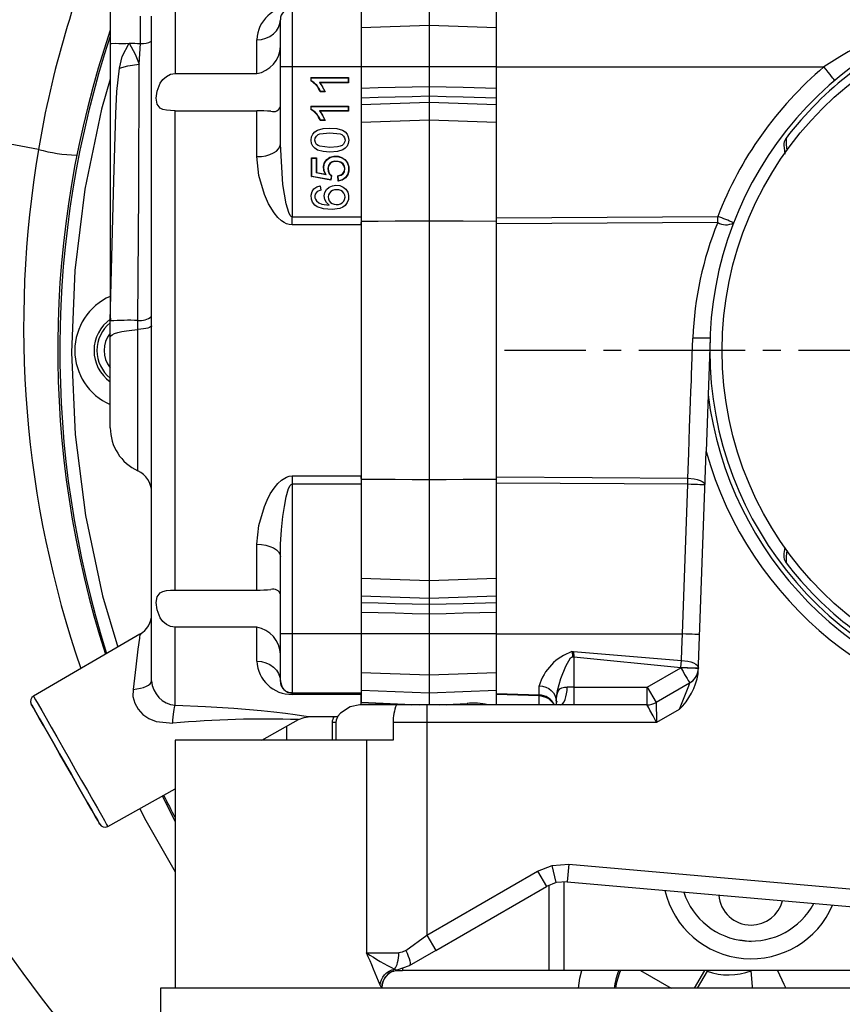
# Model space of a CAD drawing. Extents: x 4 to 1117, y 1 to 1800.
# Drawn here: x 699 to 768, y 1516 to 1600 of the extents above; entities that cross this region are included whole.
import ezdxf

# ---------------------------------------------------------------- set-up
doc = ezdxf.new("R2010")
doc.units = 0
doc.header["$LTSCALE"] = 12
doc.header["$MEASUREMENT"] = 0
doc.linetypes.add('CHAIN_THIN', pattern=[1.125, 0.75, -0.125, 0.125, -0.125])
doc.linetypes.add('SOLID_THIN', pattern=[0])
doc.layers.add('500', color=7, linetype='CONTINUOUS')
doc.layers.add('502', color=7, linetype='CONTINUOUS')

msp = doc.modelspace()

# ---------------------------------------------------------------- linework, layer by layer
at = {"layer": '500', "color": 7, "linetype": 'SOLID_THIN'}
for p, q in [((706.257508, 1606.674211), (706.257508, 1597.418053)), ((711.757508, 1601.691403), (711.757508, 1594.937703)), ((721.657508, 1600.502635), (721.657508, 1595.502635)), ((727.507508, 1600.502641), (727.507508, 1595.502635)), ((733.257508, 1600.502637), (733.257508, 1599.003551)), ((738.955159, 1595.502637), (738.955159, 1600.534612)), ((708.824174, 1597.501241), (708.824174, 1599.800164)), ((709.757508, 1543.528854), (709.757508, 1599.800164)), ((720.657508, 1599.502636), (720.657508, 1599.502635)), ((720.657508, 1595.502635), (720.657508, 1599.502635)), ((733.257508, 1599.003551), (727.507508, 1598.802757)), ((733.257508, 1599.003551), (733.257508, 1595.502637)), ((738.955159, 1598.804585), (733.257508, 1599.003551)), ((706.257508, 1597.502638), (706.257508, 1574.090147)), ((708.700985, 1595.731947), (708.812098, 1597.50084)), ((708.824174, 1597.501241), (708.812097, 1597.50084)), ((718.657508, 1594.937703), (718.657508, 1597.805666)), ((720.657508, 1588.966884), (720.657508, 1595.502635)), ((727.507508, 1595.502635), (721.657508, 1595.502635)), ((721.657508, 1595.502635), (721.657508, 1582.816343)), ((733.257508, 1595.502637), (727.507508, 1595.502637)), ((727.507508, 1595.502635), (727.507508, 1591.962689)), ((733.257508, 1595.502637), (733.257508, 1593.818957)), ((738.955159, 1595.502637), (733.257508, 1595.502637)), ((738.955159, 1595.502637), (766.657651, 1595.502637)), ((738.955159, 1582.733143), (738.955159, 1595.502637)), ((711.757508, 1594.937703), (718.657508, 1594.937703)), ((723.238817, 1594.60214), (723.265008, 1594.575949)), ((723.238817, 1594.60214), (723.238817, 1594.313401)), ((723.238817, 1594.60214), (726.414488, 1594.60214)), ((723.265008, 1594.329809), (723.265008, 1594.575949)), ((723.265008, 1594.575949), (726.388298, 1594.575949)), ((726.414488, 1594.60214), (726.388298, 1594.575949)), ((726.388298, 1594.575949), (726.388298, 1594.195363)), ((726.414488, 1594.60214), (726.414488, 1594.169172)), ((723.265008, 1594.329809), (723.238817, 1594.313401)), ((726.388298, 1594.195363), (723.955855, 1594.195363)), ((724.014535, 1594.169172), (723.955855, 1594.195363)), ((726.414488, 1594.169172), (724.014535, 1594.169172)), ((724.014535, 1594.169172), (724.452378, 1593.399726)), ((726.414488, 1594.169172), (726.388298, 1594.195363)), ((733.257508, 1593.818957), (733.257508, 1593.019651)), ((700.186498, 1588.51453), (674.771404, 1593.297778)), ((724.030252, 1593.399726), (724.046864, 1593.425916)), ((724.452378, 1593.399726), (724.030252, 1593.399726)), ((724.41504, 1593.425916), (724.046864, 1593.425916)), ((724.452378, 1593.399726), (724.41504, 1593.425916)), ((733.257508, 1593.019651), (733.257508, 1592.502637)), ((723.238817, 1592.180039), (723.265008, 1592.153848)), ((723.238817, 1592.180039), (723.238817, 1591.8913)), ((723.238817, 1592.180039), (726.414488, 1592.180039)), ((723.265008, 1591.907708), (723.265008, 1592.153848)), ((723.265008, 1592.153848), (726.388298, 1592.153848)), ((726.414488, 1592.180039), (726.388298, 1592.153848)), ((726.388298, 1592.153848), (726.388298, 1591.773262)), ((726.414488, 1592.180039), (726.414488, 1591.747071)), ((733.257508, 1592.502637), (727.507508, 1592.301843)), ((733.257508, 1592.502637), (733.257508, 1591.003551)), ((738.955159, 1592.303671), (733.257508, 1592.502637)), ((711.757508, 1551.209838), (711.757508, 1591.795433)), ((711.757508, 1591.795433), (718.657508, 1591.795433)), ((718.657508, 1587.908445), (718.657508, 1591.795433)), ((723.265008, 1591.907708), (723.238817, 1591.8913)), ((726.388298, 1591.773262), (723.955855, 1591.773262)), ((724.014535, 1591.747071), (723.955855, 1591.773262)), ((726.414488, 1591.747071), (724.014535, 1591.747071)), ((724.014535, 1591.747071), (724.452378, 1590.977625)), ((726.414488, 1591.747071), (726.388298, 1591.773262)), ((727.507508, 1591.962689), (727.507508, 1590.802757)), ((724.030252, 1590.977625), (724.046864, 1591.003815)), ((724.452378, 1590.977625), (724.030252, 1590.977625)), ((724.41504, 1591.003815), (724.046864, 1591.003815)), ((724.452378, 1590.977625), (724.41504, 1591.003815)), ((733.257508, 1591.003551), (727.507508, 1590.802757)), ((727.507508, 1590.802757), (727.507508, 1582.420367)), ((733.257508, 1591.003551), (733.257508, 1582.457089)), ((738.955159, 1590.804585), (733.257508, 1591.003551)), ((723.292596, 1587.813638), (723.318786, 1587.787447)), ((723.292596, 1587.813638), (723.711084, 1587.813638)), ((723.292596, 1586.218574), (723.292596, 1587.813638)), ((723.318786, 1586.240281), (723.318786, 1587.787447)), ((723.318786, 1587.787447), (723.684894, 1587.787447)), ((723.711084, 1587.813638), (723.684894, 1587.787447)), ((723.684894, 1587.787447), (723.684894, 1586.546405)), ((723.711084, 1587.813638), (723.711084, 1586.567814)), ((723.292596, 1586.218574), (723.318786, 1586.240281)), ((724.939695, 1585.907479), (723.292596, 1586.218574)), ((724.917662, 1585.938294), (723.318786, 1586.240281)), ((723.711084, 1586.567814), (723.684894, 1586.546405)), ((724.520529, 1586.376796), (723.684894, 1586.546405)), ((723.711084, 1586.567814), (724.464007, 1586.414993)), ((724.520529, 1586.376796), (724.464007, 1586.414993)), ((724.969373, 1586.298197), (724.917662, 1585.938294)), ((724.997718, 1586.311324), (724.939695, 1585.907479)), ((724.997718, 1586.311324), (724.969373, 1586.298197)), ((725.514336, 1586.293619), (725.54232, 1586.271307)), ((725.549295, 1585.839158), (725.514336, 1586.293619)), ((725.573347, 1585.867969), (725.54232, 1586.271307)), ((724.038591, 1585.439809), (724.069617, 1585.057154)), ((724.939695, 1585.907479), (724.917662, 1585.938294)), ((725.549295, 1585.839158), (725.573347, 1585.867969)), ((721.657508, 1582.816343), (727.507508, 1582.816343)), ((721.657508, 1582.130664), (721.657508, 1582.816343)), ((727.507508, 1582.130664), (721.657508, 1582.130664)), ((727.507508, 1582.420367), (727.507508, 1560.584908)), ((727.507508, 1582.130664), (727.507508, 1582.332862)), ((727.507508, 1582.130664), (727.507508, 1560.874606)), ((733.257508, 1582.457089), (733.257508, 1560.548186)), ((738.955159, 1582.215622), (738.955078, 1582.731092)), ((738.955146, 1582.731092), (738.955159, 1582.733143)), ((738.955159, 1582.215622), (738.955146, 1582.731092)), ((738.955159, 1582.733143), (757.674299, 1582.848958)), ((757.674299, 1582.3364), (738.955159, 1582.215622)), ((738.955159, 1560.789653), (738.955159, 1582.215622)), ((757.674299, 1582.3364), (757.674299, 1582.848958)), ((706.257508, 1574.002637), (706.257508, 1574.002166)), ((706.257508, 1572.639276), (706.257508, 1574.002166)), ((706.264431, 1574.243945), (706.266121, 1574.073529)), ((708.58388, 1574.038591), (708.590841, 1574.038756)), ((708.590841, 1573.270702), (708.590841, 1574.038755)), ((708.590841, 1561.320757), (708.590841, 1573.270702)), ((706.257508, 1564.956994), (706.257508, 1572.639276)), ((757.025783, 1572.549622), (756.858179, 1567.750063)), ((756.858179, 1567.750063), (756.690584, 1562.950787)), ((756.033034, 1544.120998), (756.690584, 1562.950787)), ((721.657508, 1560.874606), (727.507508, 1560.874606)), ((721.657508, 1560.874606), (721.657508, 1560.188926)), ((727.507508, 1560.672413), (727.507508, 1560.874606)), ((727.507508, 1560.584908), (727.507508, 1552.202518)), ((733.257508, 1560.548186), (733.257508, 1552.001724)), ((738.955078, 1560.274183), (738.955159, 1560.789653)), ((738.955159, 1560.789653), (755.144978, 1560.685117)), ((738.955159, 1560.272132), (738.955159, 1560.789653)), ((738.955159, 1560.789653), (738.955159, 1560.789653)), ((755.144978, 1560.171897), (755.144978, 1560.685117)), ((727.507508, 1560.188926), (721.657508, 1560.188926)), ((721.657508, 1560.188926), (721.657508, 1547.502635)), ((755.144978, 1560.171897), (738.955159, 1560.272132)), ((738.955159, 1547.502637), (738.955159, 1560.272132)), ((754.702558, 1547.502637), (755.144978, 1560.171897)), ((718.657508, 1551.209838), (718.657508, 1555.096825)), ((720.657508, 1547.502635), (720.657508, 1554.038386)), ((733.257508, 1552.001724), (727.507508, 1552.202518)), ((727.507508, 1552.202518), (727.507508, 1551.042583)), ((738.955159, 1552.20069), (733.257508, 1552.001724)), ((711.757508, 1551.209838), (718.657508, 1551.209838)), ((733.257508, 1552.001724), (733.257508, 1550.502637)), ((727.507508, 1551.042583), (727.507508, 1547.502635)), ((733.257508, 1550.502637), (727.507508, 1550.703432)), ((738.955159, 1550.701604), (733.257508, 1550.502637)), ((733.257508, 1550.502637), (733.257508, 1549.985623)), ((733.257508, 1549.985623), (733.257508, 1549.186318)), ((733.257508, 1549.186318), (733.257508, 1547.502637)), ((711.757508, 1541.473721), (711.757508, 1548.067569)), ((718.657508, 1548.067569), (711.757508, 1548.067569)), ((718.657508, 1545.199606), (718.657508, 1548.067569)), ((708.76361, 1547.472689), (699.753779, 1542.246285)), ((709.015954, 1547.646755), (708.750989, 1547.389862)), ((720.657508, 1543.502635), (720.657508, 1547.502635)), ((727.507508, 1547.502635), (721.657508, 1547.502635)), ((721.657508, 1547.502635), (721.657508, 1542.502635)), ((733.257508, 1547.502637), (727.507508, 1547.502637)), ((727.507508, 1547.502635), (727.507508, 1542.502637)), ((733.257508, 1547.502637), (733.257508, 1544.001724)), ((738.955159, 1547.502637), (733.257508, 1547.502637)), ((738.955159, 1547.502637), (754.702558, 1547.502637)), ((738.955159, 1542.470662), (738.955159, 1547.502637)), ((745.341551, 1546.003651), (745.455159, 1546.013416)), ((745.398355, 1545.576037), (745.455159, 1546.013416)), ((745.398355, 1545.576037), (745.507508, 1545.576037)), ((745.455158, 1546.013416), (754.603281, 1545.261868)), ((745.455159, 1546.013416), (745.507508, 1545.576037)), ((745.507508, 1545.576037), (754.550931, 1544.659706)), ((745.507508, 1545.576037), (745.507508, 1543.002637)), ((751.702372, 1543.002637), (754.550488, 1544.646998)), ((754.550488, 1544.646998), (754.550931, 1544.659706)), ((754.550931, 1544.659706), (754.603281, 1545.261868)), ((733.257508, 1544.001724), (727.507508, 1544.202518)), ((738.955159, 1544.20069), (733.257508, 1544.001724)), ((733.257508, 1544.001724), (733.257508, 1542.502637)), ((742.559857, 1542.344784), (742.559857, 1543.106355)), ((745.507508, 1543.002637), (744.929802, 1543.002637)), ((745.507508, 1543.002637), (751.702372, 1543.002637)), ((745.507508, 1543.002637), (745.507508, 1541.502637)), ((751.702372, 1543.002637), (752.452372, 1541.703599)), ((751.702372, 1541.502637), (751.702372, 1543.002637)), ((755.300488, 1543.34796), (752.452372, 1541.703599)), ((755.454173, 1543.449771), (755.283041, 1543.30329)), ((727.507508, 1542.502637), (721.657508, 1542.502635)), ((721.657508, 1542.381425), (721.657508, 1542.502637)), ((727.507508, 1542.502637), (721.657508, 1542.502637)), ((727.507508, 1542.381425), (721.657508, 1542.381425)), ((733.257508, 1542.502637), (727.507508, 1542.703432)), ((727.507508, 1542.502637), (727.507508, 1541.726289)), ((727.507508, 1542.502637), (727.507508, 1542.381425)), ((727.507508, 1541.502637), (727.507508, 1542.381425)), ((738.955159, 1542.701604), (733.257508, 1542.502637)), ((733.257508, 1542.502637), (733.257508, 1541.502637)), ((738.955159, 1542.470662), (742.559857, 1542.344784)), ((738.955159, 1542.378499), (738.955159, 1542.470662)), ((738.955159, 1542.470662), (738.955159, 1542.470662)), ((738.955159, 1542.378499), (738.955159, 1542.470662)), ((742.559857, 1542.252975), (738.955159, 1542.378499)), ((738.955159, 1541.502637), (738.955159, 1542.378499)), ((742.559857, 1541.502637), (742.559857, 1542.252975)), ((730.507508, 1541.502637), (727.394996, 1541.502637)), ((727.507508, 1541.726289), (727.507508, 1541.69977)), ((727.507508, 1541.726289), (732.419943, 1541.502637)), ((727.507508, 1541.695375), (731.780424, 1541.502637)), ((733.057408, 1541.502637), (730.482566, 1541.502637)), ((733.057408, 1541.502637), (733.057408, 1540.002637)), ((751.702372, 1541.502637), (733.057408, 1541.502637)), ((734.096807, 1541.502637), (736.455159, 1541.609786)), ((734.735798, 1541.502637), (736.468053, 1541.581388)), ((744.007508, 1541.828613), (744.007508, 1541.502637)), ((744.018199, 1541.502637), (744.022551, 1541.642886)), ((723.169008, 1540.502638), (725.506576, 1540.502638)), ((754.427029, 1541.111618), (752.506219, 1540.002637)), ((719.075803, 1538.502637), (722.19437, 1540.248952)), ((721.197242, 1538.502637), (721.197242, 1539.690587)), ((725.040417, 1540.002637), (725.040417, 1538.502637)), ((725.348737, 1540.002637), (725.040417, 1540.002637)), ((725.348737, 1540.002637), (725.348737, 1538.502637)), ((730.196075, 1540.002637), (730.196075, 1538.502637)), ((733.057408, 1540.002637), (730.196075, 1540.002637)), ((733.057408, 1540.002637), (733.057408, 1522.015958)), ((752.506219, 1540.002637), (733.057408, 1540.002637)), ((711.757508, 1538.502637), (711.757508, 1517.502637)), ((727.952364, 1538.502637), (711.757508, 1538.502637)), ((727.952364, 1538.502637), (727.952364, 1520.502637)), ((730.196075, 1538.502637), (727.952364, 1538.502637)), ((706.046285, 1531.206455), (711.757508, 1534.404587)), ((711.757508, 1531.614858), (710.684896, 1533.803954)), ((711.710986, 1534.378536), (711.757508, 1534.283728)), ((742.423854, 1527.423678), (743.670848, 1527.913173)), ((743.670848, 1527.913173), (745.063531, 1528.008877)), ((744.004433, 1526.452352), (743.670848, 1527.913173)), ((745.063531, 1528.008877), (744.932797, 1526.514585)), ((745.063531, 1528.008877), (830.86024, 1520.502637)), ((733.057408, 1522.015958), (742.423854, 1527.423678)), ((742.423854, 1527.423678), (743.173854, 1526.12464)), ((744.004433, 1526.452352), (743.173854, 1526.12464)), ((743.404737, 1519.002637), (743.404737, 1526.216841)), ((744.932797, 1526.514585), (744.004433, 1526.452352)), ((744.672592, 1519.002637), (744.672592, 1526.49816)), ((744.932797, 1526.514585), (830.729506, 1519.008345)), ((733.807408, 1520.71692), (743.173854, 1526.12464)), ((731.264706, 1520.704846), (733.057408, 1522.015958)), ((733.057408, 1522.015958), (733.807408, 1520.71692)), ((760.507508, 1521.450256), (759.545944, 1521.5872)), ((727.952364, 1520.502637), (730.679713, 1520.502637)), ((733.807408, 1520.71692), (731.565811, 1519.407054)), ((730.162647, 1518.938609), (730.493966, 1519.032939)), ((730.325263, 1519.130306), (730.513675, 1519.034495)), ((730.379659, 1519.002637), (730.989653, 1519.002637)), ((731.565811, 1519.407054), (730.513675, 1519.034495)), ((730.989653, 1519.203038), (730.989653, 1519.002637)), ((743.404737, 1519.002637), (730.989653, 1519.002637)), ((744.672592, 1519.002637), (743.404737, 1519.002637)), ((816.507508, 1519.002637), (744.672592, 1519.002637)), ((751.140116, 1519.002637), (753.738192, 1517.502637)), ((755.715157, 1517.502637), (756.581183, 1519.002637)), ((756.777146, 1518.942174), (755.946029, 1517.502637)), ((756.803494, 1519.002637), (756.777146, 1518.942174)), ((710.507508, 1517.502637), (710.507508, 1504.993857)), ((863.507508, 1517.502637), (710.507508, 1517.502637)), ((729.257508, 1517.564754), (729.234762, 1517.550424))]:
    msp.add_line(p, q, dxfattribs=at)
for points in [[(705.876162, 1607.781087, 0.061991329), (700.186503, 1588.514541)], [(815.801359, 1579.92369, 6.981769842), (815.801359, 1563.081585)], [(721.657508, 1600.623849, 0.407318404), (718.657508, 1597.805666)], [(721.657508, 1600.502635, 0.414213562), (720.657508, 1599.502635)], [(778.425864, 1600.603425, 0.091086501), (766.657651, 1595.502637)], [(706.257508, 1598.615996, 0.160541695), (705.849099, 1545.782045)], [(706.257508, 1598.1136, 0.157519876), (705.950808, 1545.841045)], [(706.67617, 1597.502638, 0.004340878), (707.86842, 1597.502638)], [(707.86842, 1597.502638, 0.000242782), (708.812094, 1597.50084)], [(708.824211, 1597.501243, 0.138965581), (709.757508, 1597.67828)], [(718.657508, 1594.937703, 0.354581548), (720.657508, 1597.227127)], [(766.657651, 1595.502637, 0.12508784), (757.674299, 1582.848958)], [(769.040403, 1595.048573, 0.066893035), (763.461573, 1589.469743)], [(724.030252, 1593.399726, 0.182447862), (723.238817, 1594.313401)], [(724.046864, 1593.425916, 0.175681433), (723.265008, 1594.329809)], [(719.859681, 1591.752635, 0.437522541), (720.657508, 1592.172675)], [(719.859681, 1591.752635, 0.003341439), (718.657508, 1591.795433)], [(724.030252, 1590.977625, 0.182447862), (723.238817, 1591.8913)], [(724.046864, 1591.003815, 0.175681433), (723.265008, 1591.907708)], [(763.461573, 1589.469743, 0.169326113), (763.271017, 1588.850231)], [(763.461573, 1589.469743, 0.045266925), (763.517126, 1588.423171)], [(700.186499, 1588.51453, 0.125443616), (703.760535, 1544.570516)], [(700.186499, 1588.51453, 0.054486475), (703.375225, 1588.031517)], [(725.415721, 1585.100534, 1.11875021), (725.383053, 1583.86989)], [(725.383053, 1583.86989, 1.182346817), (725.415721, 1585.100534)], [(757.674299, 1582.3364, 0.087173723), (755.579046, 1572.552201)], [(759.021262, 1582.308657, 0.012747993), (757.674299, 1582.848958)], [(757.674299, 1582.3364, 0.269688568), (759.021262, 1582.308657)], [(706.257508, 1576.075756, 0.65600754), (706.257508, 1566.929519)], [(706.261409, 1574.149971, 0.520383207), (706.257508, 1568.857911)], [(706.257508, 1573.852469, 0.47875772), (706.257508, 1569.152806)], [(708.58388, 1574.03859, 0.027482118), (706.276992, 1573.999281)], [(708.590841, 1574.038756, 0.215199366), (709.757508, 1574.399795)], [(706.257508, 1572.969625, 0.358898676), (706.257508, 1570.03565)], [(756.858179, 1567.750063, 0.765223968), (814.930815, 1559.529636)], [(706.257508, 1564.956994, 0.293252755), (708.590841, 1561.320757)], [(756.690584, 1562.950787, 0.706981687), (815.958372, 1559.089038)], [(709.757508, 1559.502638, 0.293252755), (708.590841, 1561.320757)], [(763.358338, 1554.831949, 0.031877329), (763.271017, 1554.155044)], [(763.517126, 1554.582104, 0.045266925), (763.461573, 1553.535532)], [(763.271017, 1554.155044, 0.169326112), (763.461573, 1553.535532)], [(763.461573, 1553.535532, 0.066893035), (769.040403, 1547.956702)], [(718.657508, 1551.209838, 0.011874028), (719.859681, 1551.252635)], [(720.657508, 1550.832595, 0.437540764), (719.859681, 1551.252635)], [(708.761045, 1547.471201, 0.267401763), (709.757508, 1549.201205)], [(720.657508, 1545.778145, 0.354593043), (718.657508, 1548.067569)], [(745.341551, 1546.003651, 0.243685087), (742.559857, 1543.106355)], [(718.657508, 1545.199606, 0.404550628), (721.657508, 1542.381425)], [(755.437636, 1543.437466, 0.229679459), (756.049574, 1544.594649)], [(754.427029, 1541.111618, 0.150982944), (756.032965, 1544.119028)], [(709.757508, 1543.528854, 0.375627788), (711.757508, 1541.473721)], [(720.657508, 1543.502635, 0.414213562), (721.657508, 1542.502635)], [(755.300488, 1543.34796, 0.000855529), (754.427029, 1541.111618)], [(699.753779, 1542.246285, 0.411993115), (699.570271, 1541.566188)], [(743.855999, 1541.502637, 0.277447675), (742.559857, 1542.344784)], [(730.482566, 1541.502637, 0.102063752), (730.196075, 1540.002637)], [(738.21692, 1541.502637, 0.093070395), (736.455159, 1541.609786)], [(744.048832, 1541.820973, 0.075992052), (744.013044, 1541.625778)], [(751.702372, 1541.502637, 0.131652498), (752.452372, 1541.703599)], [(725.210525, 1540.502638, 0.165571264), (725.040417, 1540.002637)], [(722.19208, 1540.24767, 0.030585215), (711.542009, 1539.945095)], [(687.319149, 1537.867947, 0.080168636), (710.068889, 1505.557366)], [(710.775403, 1533.854635, 0.006358667), (711.757508, 1531.928108)], [(705.3676, 1531.395117, 0.411993115), (706.046285, 1531.206455)], [(753.205475, 1525.790819, 0.723964157), (767.401352, 1524.548841)], [(754.800274, 1525.651292, 0.662232995), (765.806554, 1524.688368)], [(757.765648, 1525.391856, 0.391847556), (760.507508, 1522.853291)], [(760.507508, 1522.853291, 0.342329885), (763.170997, 1524.918949)], [(729.093374, 1517.757974, 0.008741017), (727.952364, 1520.502637)], [(727.952364, 1520.502637, 0.036758128), (730.325263, 1519.130306)], [(730.269567, 1518.977732, 0.322846739), (729.257523, 1517.564719)], [(749.305207, 1519.002637, 0.060239793), (748.904717, 1517.502637)], [(749.435119, 1519.002637, 0.061477248), (749.02634, 1517.502637)], [(756.777146, 1518.942174, 0.171368777), (760.50129, 1518.982389)]]:
    msp.add_lwpolyline(points, format="xyb", dxfattribs=at)
for points in [[(718.657508, 1597.805666), (719.047688, 1597.838273), (719.422875, 1597.934841), (719.768648, 1598.091657), (720.071721, 1598.302697), (720.320447, 1598.55985), (720.505267, 1598.853234), (720.619078, 1599.171574), (720.657508, 1599.502636)], [(706.257508, 1597.418053), (706.363312, 1597.480952), (706.67617, 1597.502638)], [(707.034273, 1595.412476), (707.276931, 1596.376607), (707.86842, 1597.502638)], [(707.86842, 1597.502638), (708.365047, 1596.596042), (708.700748, 1595.731942)], [(706.257506, 1574.002638), (706.566737, 1585.888381), (706.612869, 1587.760724), (706.662907, 1589.637436), (706.724018, 1591.523054), (706.817204, 1593.430351), (707.034273, 1595.412476)], [(707.034273, 1595.412476), (707.739225, 1595.600288), (708.700748, 1595.731942)], [(708.58388, 1574.03859), (708.669876, 1584.911208), (708.700748, 1595.731942)], [(721.657508, 1595.502635), (721.462417, 1595.502635), (721.274824, 1595.502635), (721.101938, 1595.502635), (720.950401, 1595.502635), (720.826038, 1595.502635), (720.733628, 1595.502635), (720.676722, 1595.502635), (720.657508, 1595.502635)], [(767.576836, 1594.35978), (767.564545, 1594.386084), (767.516442, 1594.454074), (767.434322, 1594.561211), (767.32125, 1594.703497), (767.181449, 1594.875618), (767.020137, 1595.071149), (766.843338, 1595.282789), (766.657651, 1595.502637)], [(711.757508, 1591.795433), (711.365445, 1591.804947), (711.006326, 1591.838169), (710.712218, 1591.902819), (710.48384, 1592.010918), (710.224829, 1592.35353), (710.150891, 1592.849731), (710.224694, 1593.465977), (710.483281, 1594.13404), (710.711356, 1594.450226), (711.005121, 1594.705473), (711.365167, 1594.877996), (711.757508, 1594.937703)], [(706.257508, 1594.477452), (705.506907, 1591.933416), (704.0996, 1585.142411), (703.257145, 1578.258478), (702.985283, 1571.328518), (703.285865, 1564.399744), (704.156843, 1557.519361), (705.592284, 1550.734247), (706.894145, 1546.388253)], [(723.955855, 1594.195363), (724.218542, 1593.831324), (724.41504, 1593.425916)], [(733.257508, 1593.818957), (731.820008, 1593.786435), (730.382508, 1593.75388), (728.945008, 1593.721293), (727.507508, 1593.688673)], [(738.955159, 1593.68986), (736.132508, 1593.75388), (734.695008, 1593.786435), (733.257508, 1593.818957)], [(733.257508, 1593.019651), (731.820008, 1592.981058), (730.382508, 1592.942498), (728.945008, 1592.903971), (727.507508, 1592.865477)], [(738.955159, 1592.866879), (736.132508, 1592.942498), (734.695008, 1592.981058), (733.257508, 1593.019651)], [(723.955855, 1591.773262), (724.218542, 1591.409223), (724.41504, 1591.003815)], [(724.85561, 1588.29007), (724.277287, 1588.330551), (723.798644, 1588.471022), (723.575914, 1588.612562), (723.407667, 1588.796357), (723.302249, 1589.027485), (723.265027, 1589.305764), (723.29778, 1589.573707), (723.402139, 1589.812239), (723.576535, 1590.004302), (723.798908, 1590.141127), (724.282743, 1590.287651), (724.840796, 1590.32536)], [(724.85561, 1588.683066), (723.992034, 1588.787116), (723.857733, 1588.847029), (723.723959, 1588.950692), (723.620597, 1589.106241), (723.583643, 1589.292412), (723.615601, 1589.485255), (723.719134, 1589.65224), (723.865445, 1589.77377), (723.990235, 1589.831555), (724.853936, 1589.93445)], [(724.840796, 1590.32536), (725.426454, 1590.286712), (725.909083, 1590.145032), (726.131864, 1590.003258), (726.298198, 1589.819268), (726.40374, 1589.587782), (726.439988, 1589.314854), (726.406358, 1589.034461), (726.30432, 1588.801024), (726.142807, 1588.617781), (725.94969, 1588.490476), (725.481164, 1588.340192), (724.85561, 1588.29007)], [(724.853936, 1589.93445), (725.720312, 1589.83231), (725.844896, 1589.77457), (725.989053, 1589.654942), (726.092286, 1589.493435), (726.127671, 1589.308322), (726.113192, 1589.181649), (726.066286, 1589.064681), (725.987844, 1588.958758), (725.877592, 1588.863154), (725.719538, 1588.784377), (725.496523, 1588.728104), (724.85561, 1588.683066)], [(718.657508, 1587.908445), (719.047688, 1587.928783), (719.422875, 1587.989014), (719.768648, 1588.086824), (720.071721, 1588.218455), (720.320447, 1588.378847), (720.505267, 1588.561837), (720.619078, 1588.760393), (720.657508, 1588.966884)], [(721.657508, 1582.816343), (721.616176, 1582.823549), (721.574309, 1582.845159), (721.496059, 1582.923605), (721.358817, 1583.184765), (721.148628, 1583.900614), (720.872491, 1585.5552), (720.657508, 1588.966884)], [(763.271017, 1588.850231), (763.315454, 1588.420771), (763.367302, 1588.132427)], [(721.657508, 1582.130664), (721.409113, 1582.157472), (721.175331, 1582.230563), (720.964282, 1582.337358), (720.761435, 1582.476757), (720.441844, 1582.77085), (720.130869, 1583.149222), (719.664053, 1583.909293), (719.302457, 1584.70353), (718.826065, 1586.311044), (718.657508, 1587.908445)], [(724.464007, 1586.414993), (724.323399, 1586.744717), (724.30459, 1587.089807), (724.393986, 1587.403243), (724.5871, 1587.671803), (724.852879, 1587.861351), (725.175673, 1587.95323), (725.536164, 1587.947552), (725.863745, 1587.846463), (726.146465, 1587.650598), (726.349566, 1587.384274), (726.452593, 1587.060129), (726.455302, 1586.691844), (726.361463, 1586.365894), (726.171521, 1586.104131), (725.893176, 1585.920735), (725.549295, 1585.839158)], [(724.520529, 1586.376796), (724.36286, 1586.698029), (724.326173, 1587.035807), (724.398352, 1587.349472), (724.572771, 1587.618821), (724.825872, 1587.818192), (725.134614, 1587.920948), (725.489189, 1587.927473), (725.816418, 1587.839549), (726.100007, 1587.65746), (726.309741, 1587.402701), (726.420976, 1587.090998), (726.43315, 1586.72862), (726.350087, 1586.403879), (726.172974, 1586.142509), (725.907721, 1585.955674), (725.573347, 1585.867969)], [(725.54232, 1586.271307), (725.791, 1586.340923), (725.970795, 1586.465308), (726.042937, 1586.557673), (726.094239, 1586.662397), (726.126743, 1586.898666), (726.080619, 1587.11388), (725.965732, 1587.293961), (725.782384, 1587.435557), (725.552373, 1587.511906), (725.27939, 1587.523243), (725.035742, 1587.465696), (724.843775, 1587.337351), (724.71845, 1587.153904), (724.665222, 1586.923102), (724.688631, 1586.671663), (724.796876, 1586.456024), (724.969373, 1586.298197)], [(725.514336, 1586.293619), (725.763629, 1586.357546), (725.942505, 1586.473914), (726.013204, 1586.559999), (726.065098, 1586.659339), (726.094466, 1586.768175), (726.101035, 1586.886978), (726.060009, 1587.095825), (725.950208, 1587.272108), (725.773111, 1587.410819), (725.549269, 1587.485862), (725.280316, 1587.497039), (725.042899, 1587.440265), (724.858308, 1587.314863), (724.739521, 1587.136488), (724.690676, 1586.910079), (724.71749, 1586.666277), (724.82717, 1586.459727), (724.997718, 1586.311324)], [(724.785285, 1583.811975), (724.557828, 1584.018839), (724.418271, 1584.288845), (724.371935, 1584.595089), (724.426905, 1584.885968), (724.574856, 1585.138601), (724.794171, 1585.334912), (725.055085, 1585.450538), (725.362905, 1585.491433), (725.685282, 1585.454535), (725.97607, 1585.336637), (726.208998, 1585.150611), (726.366118, 1584.903121), (726.436246, 1584.608059), (726.419765, 1584.292823), (726.321057, 1584.014692), (726.14049, 1583.778989), (725.936924, 1583.627385), (725.69144, 1583.524752), (725.033523, 1583.430579), (724.310243, 1583.479306), (723.776416, 1583.660066), (723.56878, 1583.811736), (723.387207, 1584.04399), (723.287118, 1584.323252), (723.268223, 1584.64766), (723.339401, 1584.946299), (723.499612, 1585.186785), (723.735324, 1585.354725), (724.038591, 1585.439809)], [(724.069617, 1585.057154), (723.78489, 1584.94548), (723.686605, 1584.852704), (723.61467, 1584.728693), (723.580752, 1584.58675), (723.583784, 1584.435012), (723.624346, 1584.299702), (723.7018, 1584.175235), (723.919119, 1583.992502), (724.172641, 1583.882134), (724.785285, 1583.811975)], [(733.257508, 1582.457089), (730.382508, 1582.438743), (728.945008, 1582.429559), (727.507508, 1582.420367)], [(738.95508, 1582.420702), (736.132508, 1582.438743), (734.695008, 1582.44792), (733.257508, 1582.457089)], [(706.257508, 1572.639276), (706.298124, 1572.738009), (706.419148, 1572.834736), (706.618123, 1572.927494), (706.891006, 1573.014399), (707.232257, 1573.093686), (707.634946, 1573.163744), (708.090893, 1573.223152), (708.590841, 1573.270702)], [(709.757508, 1573.586415), (709.7372, 1573.537049), (709.676687, 1573.488685), (709.5772, 1573.442306), (709.440759, 1573.398853), (709.270133, 1573.35921), (709.068789, 1573.324181), (708.840815, 1573.294477), (708.590841, 1573.270702)], [(755.144978, 1560.685117), (755.22248, 1562.803958), (755.301472, 1564.963477), (755.382216, 1567.170912), (755.413412, 1568.023787), (755.447264, 1568.949393), (755.470405, 1569.582022), (755.488081, 1570.064792), (755.524295, 1571.054788), (755.579046, 1572.552201)], [(757.025783, 1572.549622), (756.997962, 1572.541447), (756.916159, 1572.535492), (756.783374, 1572.531976), (756.60448, 1572.531029), (756.38604, 1572.532684), (756.13607, 1572.536882), (755.863741, 1572.543468), (755.579046, 1572.552201)], [(718.657508, 1555.096825), (718.826064, 1556.694223), (719.302002, 1558.30059), (719.53577, 1558.838954), (719.806294, 1559.355072), (720.128093, 1559.852241), (720.439132, 1560.231521), (720.758886, 1560.52653), (721.172429, 1560.773539), (721.414655, 1560.849298), (721.657508, 1560.874606)], [(733.257508, 1560.548186), (731.820008, 1560.557355), (730.382508, 1560.566532), (728.945008, 1560.575716), (727.507508, 1560.584908)], [(738.95508, 1560.584573), (736.132508, 1560.566532), (734.695008, 1560.557355), (733.257508, 1560.548186)], [(755.144978, 1560.685117), (755.685882, 1560.62672), (755.941229, 1560.570382), (756.17729, 1560.494107), (756.351044, 1560.41301), (756.495754, 1560.310119), (756.591715, 1560.119547)], [(720.657508, 1554.038386), (720.680693, 1555.111893), (720.755303, 1556.308992), (720.872339, 1557.448845), (720.992545, 1558.292627), (721.147703, 1559.100603), (721.357967, 1559.818394), (721.495815, 1560.081339), (721.576701, 1560.162026), (721.617148, 1560.1822), (721.657508, 1560.188926)], [(756.591715, 1560.119547), (756.564184, 1560.120858), (756.482578, 1560.124044), (756.349897, 1560.128988), (756.171015, 1560.135509), (755.952505, 1560.143367), (755.702399, 1560.152274), (755.429885, 1560.161902), (755.144978, 1560.171897)], [(718.657508, 1555.096825), (719.047688, 1555.076488), (719.422875, 1555.016256), (719.768648, 1554.918446), (720.071721, 1554.786815), (720.320447, 1554.626423), (720.505267, 1554.443433), (720.619078, 1554.244877), (720.657508, 1554.038386)], [(711.757508, 1548.067569), (711.365862, 1548.12706), (711.006326, 1548.298996), (710.712218, 1548.55409), (710.48384, 1548.870264), (710.224829, 1549.538719), (710.150891, 1550.153031), (710.224694, 1550.651369), (710.483281, 1550.993974), (710.711356, 1551.102173), (711.005121, 1551.166927), (711.364748, 1551.200288), (711.757508, 1551.209838)], [(733.257508, 1549.985623), (731.820008, 1550.024217), (730.382508, 1550.062776), (728.945008, 1550.101303), (727.507508, 1550.139798)], [(738.955159, 1550.138396), (736.132508, 1550.062776), (734.695008, 1550.024217), (733.257508, 1549.985623)], [(733.257508, 1549.186318), (731.820008, 1549.21884), (730.382508, 1549.251395), (728.945008, 1549.283982), (727.507508, 1549.316602)], [(738.955159, 1549.315415), (736.132508, 1549.251395), (734.695008, 1549.21884), (733.257508, 1549.186318)], [(708.761045, 1547.471201), (708.721088, 1547.148068), (708.60439, 1546.205107), (708.420232, 1544.719432), (708.183318, 1542.812438)], [(721.657508, 1547.502635), (721.462417, 1547.502635), (721.274824, 1547.502635), (721.101938, 1547.502635), (720.950401, 1547.502635), (720.826038, 1547.502635), (720.733628, 1547.502635), (720.676722, 1547.502635), (720.657508, 1547.502635)], [(754.603281, 1545.261868), (754.643871, 1546.174654), (754.702558, 1547.502637)], [(756.149295, 1547.450288), (756.121764, 1547.451599), (756.040158, 1547.454785), (755.907476, 1547.459729), (755.728594, 1547.46625), (755.510085, 1547.474108), (755.259978, 1547.483015), (754.987465, 1547.492643), (754.702558, 1547.502637)], [(744.007508, 1541.828613), (744.121749, 1542.708223), (744.405826, 1543.728468), (744.811847, 1544.786916), (745.223201, 1545.466558), (745.311897, 1545.538205), (745.398355, 1545.576037)], [(745.341551, 1546.003651), (745.348996, 1545.951448), (745.356362, 1545.898747), (745.363639, 1545.845618), (745.370817, 1545.792132), (745.377887, 1545.73836), (745.384839, 1545.684372), (745.391665, 1545.63024), (745.398355, 1545.576037)], [(718.657508, 1545.199606), (719.047688, 1545.166999), (719.422875, 1545.070432), (719.768648, 1544.913615), (720.071721, 1544.702575), (720.320447, 1544.445422), (720.505267, 1544.152038), (720.619078, 1543.833698), (720.657508, 1543.502636)], [(754.550488, 1544.646998), (754.744107, 1544.311694), (754.877434, 1544.080927), (755.080818, 1543.728439), (755.178893, 1543.559268), (755.249998, 1543.435489), (755.300488, 1543.34796)], [(756.049574, 1544.594649), (755.942602, 1544.598433), (755.805817, 1544.603164), (755.614084, 1544.609789), (755.122502, 1544.626996), (754.550488, 1544.646998)], [(754.550931, 1544.659706), (755.089463, 1544.640902), (755.384998, 1544.630607), (755.610945, 1544.62269), (755.804066, 1544.615981), (755.942003, 1544.61119), (756.050018, 1544.607357)], [(754.603281, 1545.261868), (755.144826, 1545.196975), (755.400377, 1545.132544), (755.636691, 1545.044488), (755.810636, 1544.950254), (755.954944, 1544.830474), (756.050018, 1544.607357)], [(708.183318, 1542.812438), (708.506917, 1542.849048), (708.80903, 1542.905148), (709.080993, 1542.979131), (709.315009, 1543.068876), (709.504368, 1543.17181), (709.643642, 1543.284981), (709.728836, 1543.405144), (709.757508, 1543.528854)], [(721.657508, 1542.502637), (721.616176, 1542.503491), (721.574309, 1542.506104), (721.496059, 1542.515756), (721.358817, 1542.548287), (721.148628, 1542.641799), (720.872491, 1542.883162), (720.657508, 1543.502636)], [(742.559857, 1543.106355), (742.844934, 1543.074365), (743.117613, 1542.9966), (743.367872, 1542.875916), (743.586517, 1542.716748), (743.765514, 1542.524945), (743.898284, 1542.307555), (743.979949, 1542.072566), (744.007508, 1541.828613)], [(744.022551, 1541.642886), (744.035072, 1542.046446), (744.086069, 1542.394963), (744.175943, 1542.662565), (744.309089, 1542.84341), (744.483918, 1542.946896), (744.693939, 1542.992355), (744.929802, 1543.002637)], [(744.352096, 1541.502637), (744.464801, 1541.53146), (744.573175, 1541.616818), (744.673053, 1541.755433), (744.760596, 1541.941977), (744.832441, 1542.169282), (744.885827, 1542.428612), (744.918702, 1542.710002), (744.929802, 1543.002637)], [(699.753779, 1542.246285), (699.799035, 1542.166885), (699.933501, 1541.930973), (700.153308, 1541.545333), (700.452134, 1541.02106), (700.821382, 1540.373237), (701.250428, 1539.620501), (701.726931, 1538.784505), (702.237181, 1537.889301), (702.766501, 1536.960641), (703.299662, 1536.025241), (703.821326, 1535.110012), (704.316487, 1534.241283), (704.770898, 1533.444044), (705.171488, 1532.741233), (705.506733, 1532.153066), (705.766987, 1531.696466), (705.944764, 1531.384566), (706.03495, 1531.22634), (706.046285, 1531.206455)], [(708.183318, 1542.812438), (708.180859, 1542.215918), (708.324262, 1541.646354), (708.606197, 1541.130794), (709.016866, 1540.685052), (709.535809, 1540.331063), (710.141926, 1540.082779), (711.542009, 1539.945095)], [(743.834264, 1541.502637), (743.765514, 1541.612623), (743.586517, 1541.823871), (743.367872, 1541.999175), (743.117613, 1542.132094), (742.844934, 1542.217743), (742.559857, 1542.252975)], [(699.570271, 1541.566188), (699.614308, 1541.488927), (699.745082, 1541.259493), (699.958618, 1540.884855), (700.248429, 1540.376399), (700.60571, 1539.749572), (701.019603, 1539.02342), (701.477534, 1538.220008), (701.965587, 1537.363746), (702.468935, 1536.480652), (702.972283, 1535.597558), (703.460337, 1534.741297), (703.918267, 1533.937885), (704.332161, 1533.211733), (704.689441, 1532.584906), (704.979252, 1532.076449), (705.192789, 1531.701812), (705.323563, 1531.472378), (705.3676, 1531.395117)], [(699.570271, 1541.566188), (699.614308, 1541.488927), (699.745082, 1541.259493), (699.958618, 1540.884855), (700.24843, 1540.376399), (700.60571, 1539.749572), (701.019603, 1539.02342), (701.477534, 1538.220008), (701.965588, 1537.363747), (702.468936, 1536.480653), (702.972284, 1535.597559), (703.460337, 1534.741297), (703.918268, 1533.937885), (704.332161, 1533.211733), (704.689441, 1532.584906), (704.979253, 1532.07645), (705.192789, 1531.701812), (705.323563, 1531.472378), (705.3676, 1531.395117)], [(705.365734, 1531.39842), (705.321725, 1531.475631), (705.191036, 1531.704917), (704.977638, 1532.079311), (704.688015, 1532.587438), (704.330966, 1533.213859), (703.917341, 1533.93954), (703.459707, 1534.742432), (702.97197, 1535.598139), (702.468948, 1536.48066), (701.965926, 1537.363182), (701.478189, 1538.218889), (701.020555, 1539.02178), (700.60693, 1539.747461), (700.249881, 1540.373882), (699.960258, 1540.882009), (699.74686, 1541.256403), (699.616171, 1541.485689), (699.572162, 1541.562899)], [(711.542009, 1539.945095), (711.558761, 1540.213148), (711.579373, 1540.46806), (711.603443, 1540.704881), (711.630505, 1540.919013), (711.660033, 1541.106297), (711.691454, 1541.263098), (711.724157, 1541.386371), (711.757508, 1541.473721)], [(711.757508, 1541.473721), (714.306759, 1541.373566), (716.715372, 1541.222969), (719.017912, 1541.02265), (720.102883, 1540.907479), (721.078757, 1540.791752), (721.910258, 1540.683656), (722.442261, 1540.609804), (722.831853, 1540.553256), (723.083724, 1540.515618), (723.169251, 1540.502638), (723.169008, 1540.502675)], [(727.394996, 1541.502637), (726.566407, 1541.326379), (725.743649, 1540.80153), (725.520297, 1540.533666), (725.371648, 1540.197535), (725.348737, 1540.002637)], [(736.455159, 1541.609786), (736.464442, 1541.578298), (736.468053, 1541.581388)], [(752.506219, 1540.002637), (752.1986, 1540.576663), (751.937813, 1541.063298), (751.836003, 1541.253411), (751.763561, 1541.388457), (751.717669, 1541.474188), (751.702372, 1541.502637)], [(752.452372, 1541.703599), (752.453347, 1541.671315), (752.45647, 1541.574121), (752.461256, 1541.420961), (752.468143, 1541.205399), (752.485613, 1540.653567), (752.506219, 1540.002637)], [(722.19208, 1540.24767), (722.664308, 1540.437846), (723.169252, 1540.502638)], [(708.764198, 1532.728413), (709.147025, 1531.916907), (711.757508, 1527.375588)], [(730.325263, 1519.130306), (730.401023, 1519.231731), (730.470212, 1519.359612), (730.531388, 1519.511286), (730.583278, 1519.683597), (730.624801, 1519.872956), (730.655094, 1520.075424), (730.673526, 1520.286784), (730.679713, 1520.502637)], [(731.264706, 1520.704846), (730.978222, 1520.552822), (730.679713, 1520.502637)], [(731.264706, 1520.704846), (731.38549, 1520.467437), (731.487295, 1520.237947), (731.566726, 1520.024031), (731.621133, 1519.832825), (731.648702, 1519.670706), (731.648513, 1519.543081), (731.620572, 1519.454209), (731.565811, 1519.407054)], [(729.093374, 1517.757974), (729.13047, 1517.993037), (729.207746, 1518.221516), (729.323037, 1518.437015), (729.473115, 1518.633497), (729.653777, 1518.805462), (729.859964, 1518.948092), (730.085902, 1519.057393), (730.325263, 1519.130306)], [(730.185851, 1518.947893), (730.010465, 1518.865938), (729.789271, 1518.717364), (729.597948, 1518.531769), (729.442566, 1518.315041), (729.328054, 1518.074057), (729.258046, 1517.816461), (729.234762, 1517.550424)], [(730.269238, 1518.977625), (730.254514, 1518.972778), (730.185851, 1518.947893)], [(745.88803, 1517.502637), (746.008753, 1518.361458), (746.184511, 1519.002637)], [(760.630036, 1517.502637), (760.617172, 1517.647399), (760.50129, 1518.982389)], [(762.728984, 1519.002637), (763.273783, 1517.852435), (763.437782, 1517.502637)], [(729.234762, 1517.550424), (729.179205, 1517.595515), (729.093374, 1517.757974)]]:
    msp.add_lwpolyline(points, dxfattribs=at)
msp.add_circle((787.007508, 1571.502637), 28.95, dxfattribs=at)
at = {"layer": '502', "color": 4, "linetype": 'CHAIN_THIN'}
msp.add_line((787.007508, 1571.502637), (739.624125, 1571.502637), dxfattribs=at)

doc.saveas('drawing.dxf')
